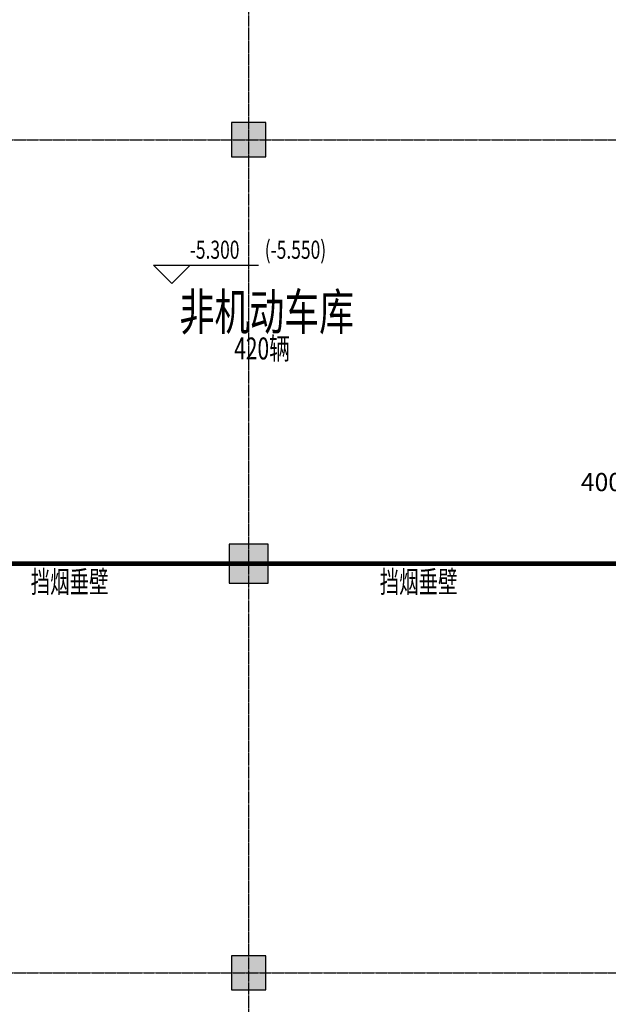
# Model space of a CAD drawing. Extents: x 5911478 to 6666873, y -28084 to 665074.
# Drawn here: x 6215273 to 6227350, y 19451 to 39659 of the extents above; entities that cross this region are included whole.
import ezdxf
from ezdxf.enums import TextEntityAlignment as Align

# ---------------------------------------------------------------- set-up
doc = ezdxf.new("R2010")
doc.units = 0
doc.header["$LTSCALE"] = 10
doc.linetypes.add('CENTER', pattern=[2, 1.25, -0.25, 0.25, -0.25])
doc.linetypes.add('DASH', pattern=[0.35, 0.25, -0.1])
doc.layers.get('0').update_dxf_attribs({"linetype": 'CONTINUOUS'})
doc.layers.get('DEFPOINTS').update_dxf_attribs({"linetype": 'CONTINUOUS'})
for name, color, linetype in [('ACS_挡烟垂壁', 6, 'CONTINUOUS'), ('COLUMN', 1, 'CONTINUOUS'), ('DIM_ELEV', 3, 'CONTINUOUS'), ('DOTE', 11, 'CENTER'), ('NOTE-1-A', 60, 'CONTINUOUS'), ('PUB_DIM', 3, 'CONTINUOUS'), ('PUB_HATCH', 252, 'CONTINUOUS'), ('PUB_TEXT', 7, 'CONTINUOUS'), ('TEXT-AREA-A', 111, 'CONTINUOUS'), ('TEXT-ROOM-A', 231, 'CONTINUOUS')]:
    doc.layers.add(name, color=color, linetype=linetype)
doc.styles.add('_TCH_DIM', font='tjromans.shx', dxfattribs={"bigfont": 'GBCBIG.shx'})
doc.styles.add('_TCH_DIM_T3', font='tjromans.shx', dxfattribs={"width": 0.705882, "bigfont": 'GBCBIG.shx'})
doc.styles.add('仿宋单线', font='tjromans.shx', dxfattribs={"width": 0.65, "bigfont": 'tjhztxt.shx'})
doc.dimstyles.new('_TCH_ARCH&&125', dxfattribs={"dimtxt": 371.875, "dimasz": 125, "dimexe": 312.5, "dimexo": 375, "dimgap": 125, "dimtad": 1, "dimdec": 0, "dimzin": 0, "dimdsep": 46, "dimtxsty": '_TCH_DIM_T3', "dimblk": 'ARCHTICK', "dimcen": 0.09, "dimclrt": 7, "dimazin": 2, "dimtfac": 1, "dimtdec": 0, "dimtix": 1, "dimtmove": 2, "dimatfit": 3, "dimfxl": 0, "dimtolj": 1, "dimtzin": 0, "dimarcsym": 0})

# ---------------------------------------------------------------- blocks, each defined once
blk = doc.blocks.new('_ARCHTICK')
at = {"color": 0, "linetype": 'ByBlock', "const_width": 0.4}
blk.add_lwpolyline([(-0.5, -0.5), (0.5, 0.5)], dxfattribs=at)
blk = doc.blocks.new('*D2634')
at = {"layer": 'DEFPOINTS', "color": 0, "transparency": 16777216}
for p in [(6228072, 29825), (6227672, 29296), (6228072, 29296)]:
    blk.add_point(p, dxfattribs=at)
at = {"layer": 'PUB_DIM', "color": 0, "lineweight": -2, "transparency": 16777216}
for p, q in [((6227672, 29671), (6227672, 30137)), ((6228072, 29671), (6228072, 30137)), ((6227672, 29825), (6228072, 29825))]:
    blk.add_line(p, q, dxfattribs=at)
at = {"layer": 'PUB_DIM', "color": 0, "lineweight": -2, "transparency": 16777216, "xscale": 125, "yscale": 125, "zscale": 125, "rotation": 180}
blk.add_blockref('_ARCHTICK', (6227672, 29825), dxfattribs=at)
at = {"layer": 'PUB_DIM', "color": 0, "lineweight": -2, "transparency": 16777216, "xscale": 125, "yscale": 125, "zscale": 125}
blk.add_blockref('_ARCHTICK', (6228072, 29825), dxfattribs=at)
at = {"layer": 'PUB_DIM', "color": 7, "transparency": 16777216, "insert": (6227209, 30169), "char_height": 371.9, "attachment_point": 5, "style": '_TCH_DIM_T3'}
blk.add_mtext('\\A1;400', dxfattribs=at)
blk = doc.blocks.new('_FZH')
blk.add_lwpolyline([(-0.5, -0.5), (0.5, -0.5), (0.5, 0.5), (-0.5, 0.5)], close=True)
at = {"layer": 'PUB_HATCH'}
blk.add_solid([(-0.5, -0.5), (0.5, -0.5), (-0.5, 0.5), (0.5, 0.5)], dxfattribs=at)

msp = doc.modelspace()

# ---------------------------------------------------------------- linework, layer by layer
at = {"layer": 'ACS_挡烟垂壁', "linetype": 'DASH', "ltscale": 2, "const_width": 100}
msp.add_lwpolyline([(6212271.8, 28495.7), (6227671.8, 28495.7)], dxfattribs=at)
at = {"layer": 'DIM_ELEV'}
for p, q in [((6218393.3, 34245.7), (6218018.3, 34620.7)), ((6218018.3, 34620.7), (6220175.8, 34620.7)), ((6218393.3, 34245.7), (6218768.3, 34620.7))]:
    msp.add_line(p, q, dxfattribs=at)
at = {"layer": 'DOTE'}
for p, q in [((6219971.8, -704.3), (6219971.8, 144673.3)), ((6179530, 37195.7), (6439125.1, 37195.7)), ((6179530, 28495.7), (6457921.8, 28495.7)), ((6179530, 20095.7), (6457921.8, 20095.7))]:
    msp.add_line(p, q, dxfattribs=at)

# ---------------------------------------------------------------- block references
at = {"layer": 'COLUMN'}
for p, xscale, yscale, zscale, rotation in [((6219971.8, 37195.7), 700, 700, 700, 8.93317849733113e-12), ((6219971.8, 28495.7), 799.9999999981374, 799.9999999981374, 799.9999999981374, 359.9999999999664), ((6219971.8, 20095.7), 700, 700, 700, 90)]:
    msp.add_blockref('_FZH', p, dxfattribs=dict(at, xscale=xscale, yscale=yscale, zscale=zscale, rotation=rotation))

# ---------------------------------------------------------------- texts
at = {"layer": 'NOTE-1-A', "style": '仿宋单线', "width": 0.65}
for p in [(6215499.5, 27897.9), (6222660, 27897.9)]:
    msp.add_text('挡烟垂壁', height=450, dxfattribs=at).set_placement(p)
at = {"layer": 'PUB_TEXT', "style": '_TCH_DIM', "width": 0.705882}
for s, p in [('(-5.550)', (6220300.8, 34751.9)), ('-5.300', (6218763.3, 34751.9))]:
    msp.add_text(s, height=371.88, dxfattribs=at).set_placement(p)
at = {"layer": 'TEXT-AREA-A', "style": '仿宋单线', "width": 0.7}
msp.add_text('420辆', height=450, dxfattribs=at).set_placement((6220248, 32853.1), align=Align.MIDDLE)
at = {"layer": 'TEXT-ROOM-A', "style": '仿宋单线', "width": 0.7}
msp.add_text('非机动车库', height=750, dxfattribs=at).set_placement((6220343.5, 33288.7), align=Align.CENTER)

# ---------------------------------------------------------------- dimensions: what is measured, and where the dimension line sits
at = {"layer": 'PUB_DIM'}
dim = msp.add_linear_dim(base=(6228071.8, 29824.8), p1=(6227671.8, 29295.7), p2=(6228071.8, 29295.7), angle=360, dimstyle='_TCH_ARCH&&125', dxfattribs=at)
dim.commit()
dim.dimension.update_dxf_attribs({"geometry": '*D2634', "text_midpoint": (6227209.3, 30168.5), "dimtype": 129})

doc.saveas('drawing.dxf')
